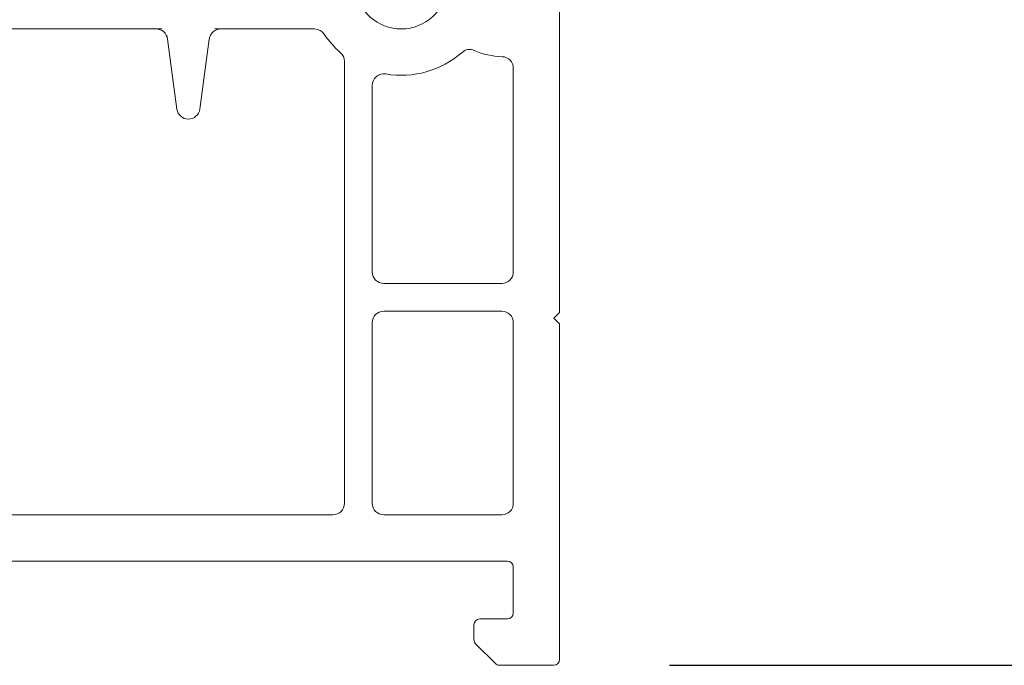
# Model space of a CAD drawing. Units: millimetres. Extents: x 49888 to 74048, y -21291 to -4091.
# Drawn here: x 54835 to 54877, y -12439 to -12411 of the extents above; entities that cross this region are included whole.
import ezdxf

# ---------------------------------------------------------------- set-up
doc = ezdxf.new("R2010")
doc.units = ezdxf.units.MM
doc.layers.add('Kontur', color=2, linetype='Continuous', lineweight=35)
doc.layers.add('P', color=7, linetype='Continuous')
doc.styles.get("Standard").update_dxf_attribs({"font": 'arial.ttf'})
doc.dimstyles.new('główny', dxfattribs={"dimtxt": 10, "dimasz": 3, "dimexe": 1, "dimexo": 5, "dimgap": 2, "dimtad": 1, "dimdec": 1, "dimrnd": 0.05, "dimdsep": 46, "dimtxsty": 'Standard', "dimcen": 1.5, "dimclrd": 5, "dimclre": 5, "dimclrt": 1, "dimadec": 1, "dimazin": 2, "dimtfac": 1, "dimtdec": 1, "dimtofl": 0, "dimtmove": 0, "dimatfit": 3, "dimfxl": 1, "dimtolj": 1, "dimtzin": 0, "dimarcsym": 0})

# ---------------------------------------------------------------- blocks, each defined once
blk = doc.blocks.new('*D152')
at = {"layer": 'Defpoints', "color": 0, "transparency": 16777216}
for p in [(54857.50765931376, -12408.67416334252), (54857.95765931375, -12438.67416334252), (54951.55075292138, -12438.67416334252)]:
    blk.add_point(p, dxfattribs=at)
at = {"layer": 'P', "color": 5, "linetype": 'Continuous', "lineweight": -2, "transparency": 16777216}
for p, q in [((54951.55075292138, -12408.67416334252), (54951.55075292138, -12185.47361763993)), ((54951.55075292138, -12435.67416334252), (54951.55075292138, -12411.67416334252))]:
    blk.add_line(p, q, dxfattribs=at)
at = {"layer": 'P', "color": 5, "lineweight": -2, "transparency": 16777216}
for p, q in [((54862.50765931376, -12408.67416334252), (54952.55075292138, -12408.67416334252)), ((54862.95765931375, -12438.67416334252), (54952.55075292138, -12438.67416334252))]:
    blk.add_line(p, q, dxfattribs=at)
at = {"layer": 'P', "color": 5, "transparency": 16777216}
for points in [[(54951.05075292138, -12411.67416334252), (54952.05075292138, -12411.67416334252), (54951.55075292138, -12408.67416334252)], [(54951.05075292138, -12435.67416334252), (54952.05075292138, -12435.67416334252), (54951.55075292138, -12438.67416334252)]]:
    blk.add_solid(points, dxfattribs=at)
at = {"layer": 'P', "color": 1, "transparency": 16777216, "insert": (54924.00505032928, -12280.78876088687), "char_height": 50, "attachment_point": 5, "rotation": 90}
blk.add_mtext('\\A1;30mm', dxfattribs=at)

msp = doc.modelspace()

# ---------------------------------------------------------------- linework, layer by layer
at = {"layer": 'Kontur', "color": 7, "lineweight": 18}
for p, q in [((54858.20765931372, -12423.42416334252), (54858.20765931372, -12408.92416334252)), ((54841.01288204388, -12411.17859353824), (54828.40113833345, -12411.17859353824)), ((54847.61234044903, -12411.17859353824), (54843.29879331767, -12411.17859353824)), ((54841.66026813052, -12414.64229096753), (54841.25418617034, -12411.61217952729)), ((54843.05748919121, -12411.61217952729), (54842.65140723104, -12414.64229096753)), ((54848.90765931372, -12431.67316037491), (54848.90765931372, -12412.57992993932)), ((54856.20765931372, -12412.87469217176), (54856.20765931372, -12421.67316037491)), ((54850.10765931373, -12421.67316037491), (54850.10765931373, -12413.61627072462)), ((54855.70765931372, -12422.17316037491), (54850.60765931373, -12422.17316037491)), ((54855.70765931372, -12423.37316037491), (54850.60765931373, -12423.37316037491)), ((54857.95765931372, -12423.67416334252), (54858.20765931372, -12423.42416334252)), ((54858.20765931372, -12423.92416334252), (54857.95765931372, -12423.67416334252)), ((54850.10765931373, -12423.87316037491), (54850.10765931373, -12431.67316037491)), ((54856.20765931372, -12431.67316037491), (54856.20765931372, -12423.87316037491)), ((54858.20765931372, -12438.42416334252), (54858.20765931372, -12423.92416334252)), ((54818.40765931372, -12432.17316037491), (54848.40765931372, -12432.17316037491)), ((54850.60765931373, -12432.17316037491), (54855.70765931372, -12432.17316037491)), ((54818.95765931372, -12434.17316037491), (54855.95765931372, -12434.17316037491)), ((54856.20765931372, -12434.42316037491), (54856.20765931372, -12436.42341861391)), ((54854.5039978358, -12436.92341861391), (54854.5039978358, -12437.57060995192)), ((54855.95765931372, -12436.67341861391), (54854.7539978358, -12436.67341861391)), ((54854.57722114051, -12437.74738664722), (54855.4307745311, -12438.60094003781)), ((54855.6075512264, -12438.67416334252), (54857.95765931372, -12438.67416334252))]:
    msp.add_line(p, q, dxfattribs=at)
for centre, radius, start, end in [((54851.35399783581, -12409.17859353824), 2.000000000000027, 191.5369590327453, 0), ((54840.75861662007, -12411.67859353824), 0.499999999999988, 7.633043612896182, 90), ((54843.55305874148, -12411.67859353824), 0.5, 90, 172.3669563871038), ((54847.61234044903, -12411.67859353824), 0.5000000000000067, 33.74898859585838, 90), ((54851.35399783581, -12409.17859353824), 3.999999999999966, 213.7489885958583, 229.0999181272062), ((54848.40765931372, -12412.57992993932), 0.5, 0, 49.09991812720619), ((54851.35399783581, -12409.17859353824), 3.999999999999944, 260.453209167006, 311.2074061343462), ((54854.3185380436, -12412.56407745585), 0.4999999999999946, 66.31102222002198, 131.2074061343462), ((54855.80582857476, -12409.17416334252), 3.201830738960036, 246.311022220022, 268.4803887011386), ((54855.70765931372, -12412.87469217176), 0.5000000000000397, 0, 88.48038870113861), ((54850.60765931373, -12413.61627072462), 0.5000000000000142, 80.453209167006, 180), ((54842.15583768077, -12414.57587695658), 0.5000000000000059, 187.6330436128962, 352.3669563871038), ((54850.60765931373, -12421.67316037491), 0.5, 180, 270), ((54855.70765931372, -12421.67316037491), 0.5, 270, 0), ((54850.60765931373, -12423.87316037491), 0.5, 90, 180), ((54855.70765931372, -12423.87316037491), 0.5, 0, 90), ((54848.40765931372, -12431.67316037491), 0.5, 270, 0), ((54850.60765931373, -12431.67316037491), 0.5, 180, 270), ((54855.70765931372, -12431.67316037491), 0.5, 270, 0), ((54855.95765931372, -12434.42316037491), 0.25, 0, 90), ((54855.95765931372, -12436.42341861391), 0.25, 270, 0), ((54854.7539978358, -12436.92341861391), 0.25, 90, 180), ((54854.7539978358, -12437.57060995192), 0.2499999999999432, 180, 225.0000000001474), ((54855.6075512264, -12438.42416334252), 0.2500000000000623, 225.0000000001474, 270), ((54857.95765931372, -12438.42416334252), 0.25, 270, 0)]:
    msp.add_arc(centre, radius, start, end, dxfattribs=at)

# ---------------------------------------------------------------- dimensions: what is measured, and where the dimension line sits
at = {"layer": 'P'}
dim = msp.add_linear_dim(base=(54951.55075292138, -12438.67416334252), p1=(54857.50765931373, -12408.67416334252), p2=(54857.95765931372, -12438.67416334252), angle=270, text='<>mm', dimstyle='główny', override={"dimtxt": 50}, dxfattribs=at)
dim.commit()
dim.dimension.update_dxf_attribs({"geometry": '*D152', "text_midpoint": (54951.55075292136, -12280.78876088687), "dimtype": 160})

doc.saveas('drawing.dxf')
